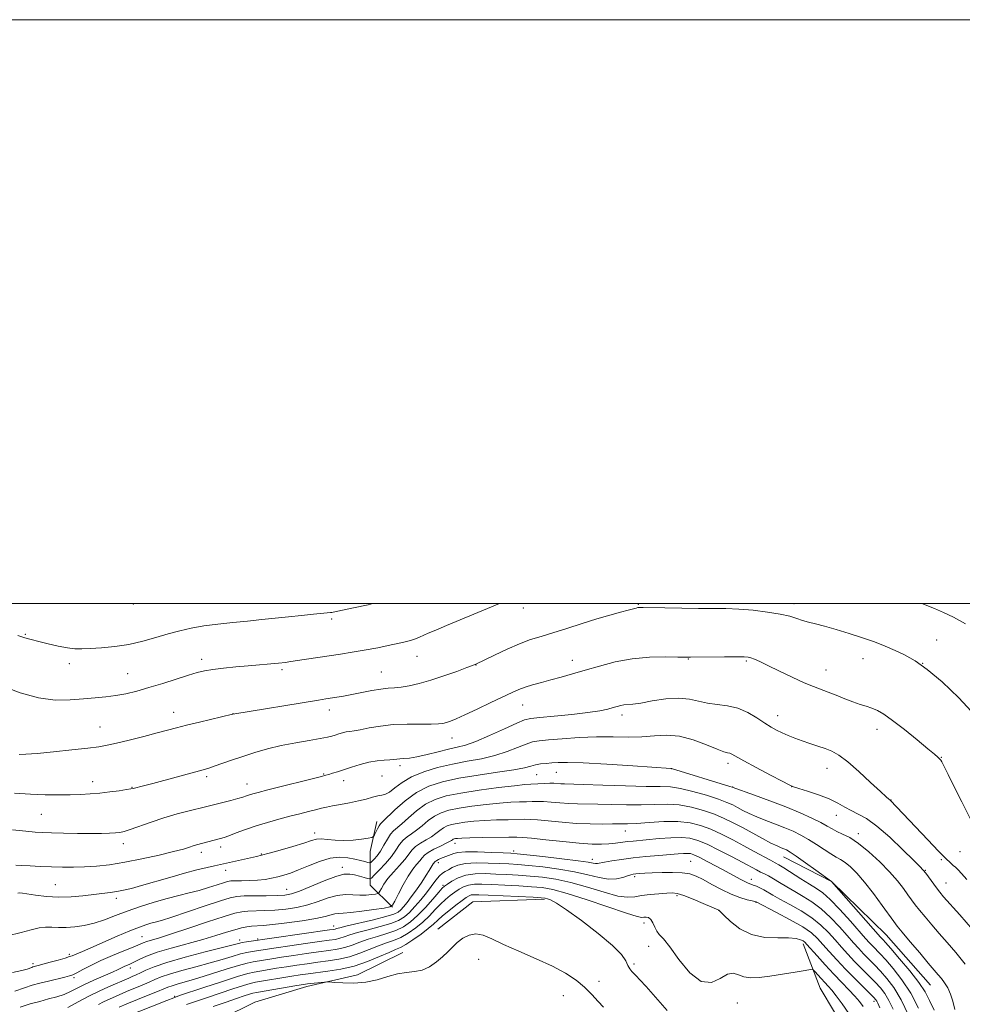
# Model space of a CAD drawing. Extents: x 2197300 to 2200200, y 337300 to 340200.
# Drawn here: x 2199110 to 2199432, y 339863 to 340200 of the extents above; entities that cross this region are included whole.
import ezdxf

# ---------------------------------------------------------------- set-up
doc = ezdxf.new("R2010")
doc.units = 0
doc.header["$MEASUREMENT"] = 0
for name, color, linetype, lineweight in [('32000', 7, 'Continuous', 0), ('DTM HARD BREAKLINE', 7, 'Continuous', 0), ('DTM SPOT ELEVATION', 2, 'Continuous', 13), ('INDEX CONTOUR', 41, 'Continuous', 13), ('INTERMEDIATE CONTOUR', 44, 'Continuous', 0)]:
    doc.layers.add(name, color=color, linetype=linetype, lineweight=lineweight)

msp = doc.modelspace()

# ---------------------------------------------------------------- linework, layer by layer
at = {"layer": '32000', "flags": 128}
for points in [[(2197300, 337300), (2200200, 337300), (2200200, 340200), (2197300, 340200), (2197300, 337300)], [(2197500, 337500), (2200000, 337500), (2200000, 340000), (2197500, 340000), (2197500, 337500)]]:
    msp.add_lwpolyline(points, dxfattribs=at)
at = {"layer": 'DTM HARD BREAKLINE', "extrusion": (0.04846315537465899, -0.05243361091916875, 0.9974477625505553), "elevation": 89957.55499062345, "flags": 128}
msp.add_lwpolyline([(1845753.83642271, -1239894.865766542), (1845769.001389887, -1239896.126270623), (1845787.616656459, -1239912.092655638)], dxfattribs=at)
at = {"layer": 'DTM HARD BREAKLINE'}
for points in [[(2199237.29, 339895.97, 1188.06), (2199229.71, 339903.52, 1184.73), (2199229.69, 339915.09, 1180.54), (2199231.89, 339925.33, 1179.4)], [(2199371.22, 339913.16, 1184.78), (2199387.7, 339904.74, 1184.01), (2199406.43, 339886.54, 1183.02), (2199421.6, 339869.21, 1182.92)], [(2199377.96, 339883.36, 1194.43), (2199383.77, 339868.24, 1197.18), (2199393.6, 339851.8, 1197.75), (2199400.75, 339838.9, 1197.56)], [(2198937.26, 339718.65, 1205.79), (2198959.04, 339731.16, 1205.12), (2198971.48, 339743.65, 1205.07), (2198989.24, 339761.49, 1205.17), (2199006.14, 339769.98, 1204.65), (2199024.36, 339782.92, 1205.36), (2199039.46, 339795.86, 1205.5), (2199057.24, 339804.8, 1205.93), (2199082.15, 339811.08, 1207.64), (2199096.38, 339816.01, 1208.4), (2199120.39, 339828.08, 1206.93), (2199142.62, 339838.36, 1205.31), (2199167.51, 339852.21, 1203.36), (2199190.19, 339863.38, 1201.84), (2199207.98, 339868.76, 1200.51), (2199225.33, 339872.8, 1199.27), (2199240.89, 339880.4, 1199.18)]]:
    msp.add_polyline3d(points, dxfattribs=at)
at = {"layer": 'DTM SPOT ELEVATION'}
for p in [(2199148.57, 339999.88, 1166.3), (2199282.12, 339998.44, 1170.57), (2199321.57, 339999.77, 1171.87), (2199374.86, 339999.9, 1171.54), (2199216.46, 339994.71, 1168.29), (2199111.55, 339989.46, 1167.84), (2199423.67, 339987.53, 1171.05), (2199171.98, 339980.91, 1169.53), (2199245.69, 339981.89, 1170.74), (2199298.94, 339980.54, 1173.38), (2199338.69, 339980.97, 1174.07), (2199358.5, 339980.36, 1174.18), (2199398.44, 339981.07, 1172.76), (2199126.57, 339979.37, 1168.56), (2199199.48, 339977.39, 1170.3), (2199265.92, 339978.89, 1172.04), (2199385.77, 339977.25, 1173.28), (2199418.91, 339979.5, 1172), (2199146.54, 339976, 1169.11), (2199233.44, 339976.57, 1171.11), (2199215.71, 339963.53, 1172.55), (2199281.85, 339965.27, 1174.77), (2199162.31, 339962.72, 1171.34), (2199182.63, 339962.26, 1171.98), (2199315.93, 339961.76, 1176.44), (2199369.19, 339961.57, 1175.37), (2199137.12, 339957.75, 1171.17), (2199403.23, 339956.85, 1174.56), (2199257.68, 339953.94, 1174.73), (2199425.33, 339947.26, 1173.94), (2199239.91, 339944.42, 1176.41), (2199332.9, 339943.38, 1180.01), (2199352.2, 339945.2, 1178.45), (2199386.13, 339943.5, 1176.68), (2199173.64, 339940.65, 1174.33), (2199213.69, 339941.63, 1175.88), (2199233.66, 339940.91, 1177.02), (2199286.67, 339941.39, 1180.92), (2199293.48, 339942.13, 1180.85), (2199134.65, 339939, 1173.38), (2199148.11, 339937.01, 1173.93), (2199187.48, 339938.16, 1175.3), (2199220.55, 339939.34, 1176.58), (2199353.79, 339937.16, 1179.95), (2199374.04, 339937.31, 1178.01), (2199408.01, 339932.67, 1175.96), (2199117.06, 339927.75, 1174.93), (2199389.34, 339927.42, 1178.71), (2199210.7, 339921.41, 1179.45), (2199317.03, 339922.07, 1186.72), (2199396.92, 339921.14, 1179.54), (2199145.08, 339917.68, 1176.55), (2199178.49, 339916.57, 1178.48), (2199258.72, 339917.88, 1188.6), (2199171.87, 339914.77, 1178.49), (2199192.33, 339914.18, 1179.87), (2199278.79, 339915.2, 1189.57), (2199431.73, 339914.96, 1174.99), (2199220.18, 339909.64, 1183.5), (2199253.04, 339911.25, 1190.51), (2199305.74, 339912.32, 1189.48), (2199339.41, 339911.62, 1191.03), (2199425.33, 339912.26, 1176.24), (2199180.12, 339908.63, 1180.6), (2199320.24, 339906.45, 1192.31), (2199419.83, 339908.63, 1177.9), (2199121.86, 339903.65, 1179.04), (2199254.65, 339903.43, 1193.76), (2199360.19, 339905.56, 1189.4), (2199426.92, 339904.3, 1177.2), (2199201.08, 339902.06, 1183.13), (2199334.76, 339899.96, 1194.28), (2199142.7, 339899, 1180.46), (2199361.79, 339897.66, 1192.05), (2199349.03, 339894.91, 1194.02), (2199217.11, 339889.54, 1189.33), (2199323.43, 339890.53, 1196.53), (2199151.47, 339885.89, 1185.07), (2199184.98, 339884.76, 1189.46), (2199191.18, 339885.12, 1189.73), (2199325.02, 339882.56, 1196.6), (2199126.63, 339879.78, 1183.73), (2199114.2, 339876.61, 1183.65), (2199266.81, 339878.14, 1200.68), (2199320, 339876.52, 1197.68), (2199147.54, 339875.14, 1188.51), (2199128.23, 339871.81, 1186.3), (2199308.04, 339870.55, 1199.59), (2199295.8, 339865.71, 1200.74), (2199162.66, 339865.48, 1195.8), (2199355.38, 339863.09, 1197.23), (2199402.21, 339863.69, 1192.5)]:
    msp.add_point(p, dxfattribs=at)
at = {"layer": 'INDEX CONTOUR', "flags": 128}
for points, elevation in [([(2199273.988, 340000.0000000002), (2199269.831, 339998.2550000001), (2199265.185, 339996.3240000001), (2199255.849, 339992.4650000001), (2199252.129, 339990.904), (2199249.562, 339989.7900000001), (2199246.566, 339988.4470000001), (2199245.238, 339987.9200000001), (2199243.437, 339987.349), (2199240.726, 339986.6560000001), (2199236.85, 339985.7960000001), (2199232.277, 339984.8670000001), (2199227.6549, 339983.9990000001), (2199223.468, 339983.2860000001), (2199219.55, 339982.6750000001), (2199215.5681, 339982.077), (2199203.996, 339980.3080000001), (2199201.852, 339980.0000000002), (2199200.608, 339979.8400000001), (2199198.225, 339979.5880000001), (2199187.849, 339978.6551), (2199183.643, 339978.2550000001), (2199179.406, 339977.8190000001), (2199175.721, 339977.3800000001), (2199172.934, 339976.9380000001), (2199170.453, 339976.3560000001), (2199167.455, 339975.4630000001), (2199158.614, 339972.6450000001), (2199153.879, 339971.1840000001), (2199149.691, 339969.9930000001), (2199145.977, 339969.0890000001), (2199142.518, 339968.4340000001), (2199139.091, 339967.9800000001), (2199135.488, 339967.6360000001), (2199131.5, 339967.2991000001), (2199126.951, 339966.9550000001), (2199121.803, 339966.9360000001), (2199116.047, 339967.6620000001), (2199109.821, 339969.3790000001), (2199103.838, 339971.6340000001)], 1170), ([(2199433.557, 339993.0350000001), (2199429.415, 339995.2730000001), (2199426.068, 339996.9200000001), (2199422.966, 339998.2550000001), (2199418.585, 340000.0000000002)], 1170), ([(2199433.434, 339876.4910000001), (2199430.216, 339880.4340000001), (2199427.273, 339883.8580000001), (2199424.543, 339886.972), (2199421.993, 339889.9260000001), (2199419.712, 339892.6350000001), (2199417.816, 339894.9530000002), (2199416.359, 339896.8129000001), (2199415.132, 339898.4620000001), (2199413.864, 339900.2210000001), (2199412.301, 339902.3651000001), (2199410.26, 339904.9620000001), (2199407.575, 339908.0320000001), (2199404.192, 339911.5050000001), (2199400.484, 339914.9470000001), (2199396.935, 339917.8340000001), (2199393.936, 339919.7890000002), (2199391.497, 339921.0260000001), (2199389.537, 339921.9070000001), (2199387.913, 339922.7520000001), (2199386.226, 339923.724), (2199384.018, 339924.9450000001), (2199380.918, 339926.5000000002), (2199376.905, 339928.3350000001), (2199372.051, 339930.3580000001), (2199366.572, 339932.4470000001), (2199361.2841, 339934.3570000001), (2199353.687, 339937.0410000001), (2199352.907, 339937.2860000001), (2199332.919, 339943.4330000001), (2199332.677, 339943.452), (2199319.622, 339944.3630000001), (2199310.71, 339944.952), (2199302.656, 339945.4080000001), (2199297.26, 339945.5820000001), (2199294.02, 339945.5360000001), (2199291.862, 339945.3890000001), (2199289.902, 339945.2300000001), (2199288.032, 339945.0330000001), (2199286.335, 339944.7450000002), (2199284.74, 339944.3210000001), (2199282.549, 339943.7520000001), (2199278.9119, 339943.0370000001), (2199273.316, 339942.1810000001), (2199266.619, 339941.2061000001), (2199260.019, 339940.1360000001), (2199254.448, 339938.9460000001), (2199249.7699, 339937.4101000002), (2199245.586, 339935.2500000002), (2199241.622, 339932.3540000001), (2199238.135, 339929.2810000001), (2199233.98, 339925.2930000001), (2199233.22, 339924.5170000001), (2199232.75, 339923.8440000002), (2199232.196, 339922.8400000001), (2199231.602, 339921.6850000001), (2199231.115, 339920.7120000001), (2199230.781, 339920.1590000002), (2199230.23, 339919.8840000001), (2199228.99, 339919.654), (2199226.746, 339919.3030000001), (2199223.807, 339918.9470000001), (2199220.6411, 339918.7730000001), (2199217.658, 339918.8970000001), (2199215.041, 339919.1590000002), (2199212.916, 339919.3310000001), (2199211.269, 339919.2160000001), (2199209.521, 339918.7570000001), (2199206.953, 339917.9300000001), (2199203.137, 339916.7630000002), (2199198.815, 339915.4950000002), (2199195.022, 339914.4160000001), (2199192.483, 339913.7300000001), (2199190.69, 339913.2970000001), (2199183.534, 339911.7270000001), (2199176.324, 339910.0870000001), (2199173.772, 339909.5260000001), (2199170.3129, 339908.7170000001), (2199166.007, 339907.6050000001), (2199161.015, 339906.1880000001), (2199151.369, 339903.3449000001), (2199147.8821, 339902.3890000001), (2199145.201, 339901.7560000001), (2199142.897, 339901.3300000001), (2199140.5739, 339901.0000000002), (2199131.281, 339899.8969000001), (2199127.197, 339899.528), (2199122.93, 339899.4060000001), (2199118.752, 339899.6450000001), (2199115.047, 339900.0951000002), (2199110.542, 339900.8020000001), (2199109.631, 339900.8660000001), (2199108.971, 339900.7530000001)], 1180), ([(2199408.8121, 339860.9780000001), (2199407.368, 339863.9899000001), (2199405.958, 339866.3410000001), (2199404.439, 339868.3040000001), (2199402.637, 339870.2520000001), (2199400.443, 339872.4710000001), (2199398.012, 339874.9020000001), (2199395.563, 339877.3980000001), (2199393.263, 339879.847), (2199391.0741, 339882.2700000001), (2199388.9031, 339884.7250000001), (2199386.635, 339887.2460000001), (2199384.066, 339889.7950000001), (2199380.969, 339892.3100000001), (2199377.258, 339894.7190000002), (2199373.404, 339896.9020000001), (2199370.023, 339898.724), (2199367.563, 339900.0960000001), (2199364.457, 339901.8930000001), (2199363.166, 339902.5620000001), (2199361.954, 339903.1200000002), (2199360.9, 339903.5490000001), (2199360.024, 339903.8600000001), (2199359.141, 339904.1920000001), (2199358.009, 339904.7120000001), (2199356.423, 339905.5560000001), (2199351.609, 339908.222), (2199348.394, 339909.952), (2199345.13, 339911.6651000002), (2199342.388, 339913.0590000001), (2199340.567, 339913.9090000002), (2199339.373, 339914.3030000001), (2199338.336, 339914.4110000001), (2199337.019, 339914.3740000001), (2199335.11, 339914.2310000001), (2199328.527, 339913.6740000001), (2199324.128, 339913.2820000001), (2199319.687, 339912.8300000001), (2199315.696, 339912.3350000001), (2199312.388, 339911.849), (2199309.929, 339911.4310000001), (2199307.509, 339910.9620000001), (2199306.892, 339910.9340000001), (2199306.097, 339911.0580000001), (2199304.3759, 339911.3570000001), (2199300.904, 339911.8580000001), (2199295.288, 339912.5550000001), (2199288.8571, 339913.3000000001), (2199283.368, 339913.9140000002), (2199280.029, 339914.2670000001), (2199277.843, 339914.4400000001), (2199275.259, 339914.5671000001), (2199271.198, 339914.7400000001), (2199266.46, 339914.8920000001), (2199262.313, 339914.9130000001), (2199259.706, 339914.7300000001), (2199258.297, 339914.4020000001), (2199257.423, 339914.0220000001), (2199256.543, 339913.6640000002), (2199254.652, 339912.9900000001), (2199253.77, 339912.6410000001), (2199253.014, 339912.3030000001), (2199252.446, 339912.0090000001), (2199252.102, 339911.7770000001), (2199251.902, 339911.5790000001), (2199251.248, 339910.778), (2199250.922, 339910.2980000001), (2199249.902, 339908.5430000001), (2199248.871, 339906.8921000001), (2199247.33, 339904.5690000001), (2199245.517, 339901.9360000001), (2199243.75, 339899.4659000001), (2199242.285, 339897.5340000002), (2199241.11, 339896.1150000001), (2199240.149, 339895.0860000001), (2199239.224, 339894.3099000001), (2199237.754, 339893.6030000001), (2199235.057, 339892.7700000001), (2199230.786, 339891.6891000001), (2199221.749, 339889.5560000001), (2199219.268, 339888.9410000001), (2199218.129, 339888.6230000001), (2199217.658, 339888.4770000001), (2199217.148, 339888.3710000001), (2199215.751, 339888.1650000001), (2199187.346, 339884.0971000001), (2199185.844, 339883.8440000002), (2199184.5361, 339883.5590000001), (2199179.022, 339882.1350000001), (2199173.181, 339880.6450000001), (2199166.295, 339878.8390000001), (2199160.026, 339877.0560000001), (2199155.642, 339875.5690000001), (2199152.855, 339874.3910000001), (2199150.983, 339873.4680000001), (2199149.454, 339872.7470000001), (2199148.122, 339872.1690000002), (2199146.95, 339871.6780000001), (2199140.077, 339868.6930000001), (2199136.845, 339867.2310000001), (2199133.261, 339865.472), (2199129.591, 339863.4940000001), (2199126.1339, 339861.5590000001)], 1190), ([(2199309.604, 339861.6760000001), (2199307.751, 339863.7120000001), (2199305.596, 339866.1000000001), (2199303.1, 339868.5850000001), (2199300.179, 339870.9730000001), (2199296.592, 339873.3210000001), (2199292.058, 339875.7480000001), (2199286.495, 339878.3180000001), (2199280.615, 339880.8750000002), (2199275.331, 339883.2070000001), (2199271.322, 339885.1080000001), (2199268.337, 339886.3870000001), (2199265.892, 339886.8570000001), (2199263.598, 339886.4170000001), (2199261.443, 339885.3030000001), (2199259.512, 339883.8400000001), (2199257.836, 339882.2901000002), (2199256.236, 339880.6790000001), (2199254.48, 339878.974), (2199252.395, 339877.1950000001), (2199250.031, 339875.5800000001), (2199247.496, 339874.4200000001), (2199244.865, 339873.8790000001), (2199242.081, 339873.6219000001), (2199239.058, 339873.1840000001), (2199235.723, 339872.2550000001), (2199232.079, 339871.126), (2199228.145, 339870.2370000001), (2199224.035, 339869.9120000001), (2199220.243, 339869.9970000001), (2199217.355, 339870.2200000001), (2199215.738, 339870.3580000001), (2199214.867, 339870.3790000001), (2199213.996, 339870.3030000001), (2199209.315, 339869.7980000001), (2199208.168, 339869.6599000001), (2199206.851, 339869.4630000001), (2199204.58, 339869.0880000001), (2199190.777, 339866.7610000001), (2199189.492, 339866.4970000001), (2199188.301, 339866.1560000001), (2199186.4929, 339865.5720000001), (2199183.863, 339864.6840000001), (2199180.331, 339863.4570000001), (2199175.937, 339861.9000000001)], 1200)]:
    msp.add_lwpolyline(points, dxfattribs=dict(at, elevation=elevation))
at = {"layer": 'INTERMEDIATE CONTOUR', "flags": 128}
for points, elevation in [([(2199230.566, 340000.0000000002), (2199228.95, 339999.5860000001), (2199224.005, 339998.4780000001), (2199220.171, 339997.6861), (2199216.933, 339997.0409000001), (2199216.512, 339996.9730000001), (2199216.089, 339996.9259000001), (2199210.197, 339996.3480000001), (2199206.156, 339995.9410000001), (2199201.675, 339995.4710000001), (2199192.521, 339994.472), (2199187.695, 339993.972), (2199182.606, 339993.4790000001), (2199177.499, 339992.9510000001), (2199172.692, 339992.3370000001), (2199168.398, 339991.5890000001), (2199164.418, 339990.6820000001), (2199160.445, 339989.5930000001), (2199156.232, 339988.3400000001), (2199151.754, 339987.0810000001), (2199147.047, 339986.0130000002), (2199142.213, 339985.2830000001), (2199137.639, 339984.8430000001), (2199133.782, 339984.5950000001), (2199130.91, 339984.4710000001), (2199128.539, 339984.5220000001), (2199125.995, 339984.8290000001), (2199122.808, 339985.4300000001), (2199119.332, 339986.2010000001), (2199116.123, 339986.9770000001), (2199113.562, 339987.6430000001), (2199111.329, 339988.278), (2199108.93, 339989.0140000001)], 1168), ([(2199436.979, 339961.4981000001), (2199431.239, 339967.7329000001), (2199425.578, 339973.1220000001), (2199420.48, 339977.3809000001), (2199416.281, 339980.3520000001), (2199412.731, 339982.3750000002), (2199409.431, 339983.9180000001), (2199406.027, 339985.3691000001), (2199402.351, 339986.8200000001), (2199398.275, 339988.2840000002), (2199393.782, 339989.7520000001), (2199389.285, 339991.1120000001), (2199385.301, 339992.2260000001), (2199382.21, 339993.0100000001), (2199379.817, 339993.5929), (2199377.79, 339994.1570000001), (2199375.776, 339994.8420000001), (2199373.361, 339995.6100000001), (2199370.115, 339996.3840000001), (2199365.785, 339997.0891000001), (2199360.836, 339997.6670000001), (2199355.911, 339998.0650000001), (2199351.446, 339998.2570000001), (2199347.051, 339998.3160000001), (2199342.127, 339998.3410000001), (2199336.362, 339998.4080000001), (2199330.588, 339998.5050000001), (2199323.178, 339998.6460000001), (2199321.894, 339998.6471000001), (2199321.307, 339998.5880000001), (2199320.725, 339998.4530000002), (2199318.0501, 339997.7330000001), (2199315.377, 339997.028), (2199311.764, 339996.0410000001), (2199307.319, 339994.7420000001), (2199302.23, 339993.1500000001), (2199296.996, 339991.4701000002), (2199292.192, 339989.9530000002), (2199288.201, 339988.7529000001), (2199284.621, 339987.6240000001), (2199280.859, 339986.2230000001), (2199276.553, 339984.3450000001), (2199272.291, 339982.3350000001), (2199265.884, 339979.2230000001), (2199265.605, 339979.1120000001), (2199262.763, 339978.0380000001), (2199259.308, 339976.7530000001), (2199254.94, 339975.1920000001), (2199250.434, 339973.7070000001), (2199246.433, 339972.5820000001), (2199243.051, 339971.8261000001), (2199240.267, 339971.3770000001), (2199237.988, 339971.154), (2199235.829, 339970.9900000001), (2199233.331, 339970.7000000001), (2199230.191, 339970.1550000001), (2199223.3771, 339968.7950000001), (2199220.538, 339968.278), (2199218.194, 339967.9000000001), (2199214.434, 339967.3339000001), (2199211.934, 339966.9360000001), (2199182.663, 339962.1150000001), (2199182.516, 339962.0760000001), (2199171.19, 339959.3580000001), (2199166.748, 339958.2730000001), (2199163.27, 339957.3960000001), (2199156.667, 339955.6730000001), (2199152.089, 339954.4930000001), (2199147.132, 339953.2370000001), (2199142.764, 339952.1550000001), (2199139.587, 339951.4250000001), (2199136.728, 339950.9190000002), (2199132.948, 339950.4330000001), (2199127.446, 339949.8230000001), (2199121.196, 339949.1780000001), (2199115.61, 339948.6470000001), (2199111.765, 339948.3400000001), (2199109.382, 339948.224)], 1172), ([(2199435.415, 339925.9220000001), (2199432.276, 339932.1120000001), (2199429.493, 339937.6450000001), (2199427.627, 339941.3960000001), (2199425.908, 339944.8860000001), (2199425.461, 339945.7280000001), (2199425.08, 339946.3340000001), (2199424.692, 339946.8180000001), (2199424.145, 339947.3540000001), (2199422.992, 339948.3390000001), (2199420.707, 339950.2310000001), (2199417.016, 339953.2640000001), (2199412.652, 339956.7960000001), (2199408.595, 339959.9650000001), (2199405.586, 339962.1120000001), (2199403.3911, 339963.3980000001), (2199401.535, 339964.1870000001), (2199399.607, 339964.8080000001), (2199397.4561, 339965.4490000001), (2199394.992, 339966.2650000001), (2199392.19, 339967.347), (2199389.268, 339968.5510000001), (2199386.506, 339969.6730000001), (2199381.503, 339971.5540000001), (2199378.339, 339972.8720000001), (2199374.253, 339974.7450000002), (2199369.839, 339976.8530000001), (2199365.915, 339978.7490000001), (2199363.107, 339980.0850000001), (2199361.279, 339980.9160000001), (2199360.103, 339981.3930000001), (2199359.179, 339981.654), (2199357.807, 339981.7640000001), (2199355.216, 339981.7750000001), (2199350.986, 339981.7310000001), (2199339.43, 339981.577), (2199337.587, 339981.5891000001), (2199335.064, 339981.6470000001), (2199330.847, 339981.7180000001), (2199325.359, 339981.6079000001), (2199319.382, 339981.0870000001), (2199313.586, 339980.0090000001), (2199308.19, 339978.5860000001), (2199303.298, 339977.1200000002), (2199298.975, 339975.8510000001), (2199295.121, 339974.7761000001), (2199291.592, 339973.8340000001), (2199288.289, 339972.9680000001), (2199285.29, 339972.154), (2199282.712, 339971.3740000001), (2199280.546, 339970.5730000001), (2199278.2641, 339969.5550000001), (2199270.987, 339966.0490000001), (2199266.293, 339963.8060000001), (2199262.085, 339961.8350000001), (2199259.093, 339960.4980000001), (2199257.1291, 339959.702), (2199255.776, 339959.2380000001), (2199254.593, 339958.9320000001), (2199253.0519, 339958.7470000001), (2199250.604, 339958.6840000001), (2199246.891, 339958.7160000001), (2199242.342, 339958.7080000001), (2199237.577, 339958.5020000001), (2199233.148, 339958.0000000002), (2199229.318, 339957.3520000001), (2199226.284, 339956.7731000001), (2199224.146, 339956.4160000001), (2199222.637, 339956.2010000001), (2199221.397, 339955.9910000001), (2199220.141, 339955.6809000001), (2199218.879, 339955.3010000001), (2199217.695, 339954.9150000001), (2199216.567, 339954.5650000001), (2199215.047, 339954.1960000001), (2199212.582, 339953.7290000001), (2199208.812, 339953.1000000001), (2199204.152, 339952.2940000002), (2199199.214, 339951.3150000001), (2199194.501, 339950.1720000001), (2199190.1, 339948.9161000001), (2199185.991, 339947.6080000001), (2199182.193, 339946.3160000001), (2199176.263, 339944.2370000001), (2199174.361, 339943.6190000001), (2199172.423, 339943.0670000001), (2199155.196, 339938.3899000001), (2199152.008, 339937.5460000001), (2199148.44, 339936.6410000001), (2199147.662, 339936.4830000001), (2199146.213, 339936.2450000002), (2199143.725, 339935.8740000001), (2199140.514, 339935.4410000001), (2199137.067, 339935.0520000001), (2199133.749, 339934.7860000001), (2199130.43, 339934.6210000001), (2199126.8621, 339934.5090000001), (2199122.834, 339934.4260000001), (2199118.305, 339934.4370000001), (2199113.275, 339934.6270000001), (2199107.838, 339935.0720000001)], 1174), ([(2199433.997, 339905.4880000001), (2199432.246, 339907.5040000001), (2199431.016, 339908.8110000001), (2199430.127, 339909.6410000001), (2199429.346, 339910.3030000001), (2199428.405, 339911.1370000001), (2199426.896, 339912.5950000001), (2199424.375, 339915.1590000002), (2199420.639, 339919.0530000001), (2199416.445, 339923.4650000001), (2199407.923, 339932.4890000001), (2199407.606, 339932.6980000001), (2199407.297, 339932.9360000001), (2199406.401, 339933.7330000001), (2199404.422, 339935.577), (2199401.091, 339938.7170000001), (2199397.062, 339942.4360000001), (2199393.219, 339945.7750000001), (2199390.218, 339948.0110000001), (2199387.813, 339949.3610000001), (2199385.531, 339950.2770000001), (2199383.005, 339951.1360000001), (2199380.31, 339952.0180000001), (2199377.625, 339952.9250000001), (2199375.107, 339953.8570000001), (2199372.804, 339954.7930000001), (2199370.74, 339955.7040000001), (2199368.887, 339956.6010000001), (2199367.013, 339957.6380000002), (2199364.837, 339959.0070000001), (2199362.147, 339960.7930000001), (2199359.019, 339962.6570000001), (2199355.603, 339964.154), (2199352.049, 339964.9800000001), (2199348.524, 339965.4020000001), (2199345.199, 339965.827), (2199339.005, 339967.2520000001), (2199335.339, 339967.5930000001), (2199330.902, 339967.2900000001), (2199326.293, 339966.6010000001), (2199322.317, 339965.9140000002), (2199319.573, 339965.5250000001), (2199316.589, 339965.2440000001), (2199315.49, 339965.0430000001), (2199314.311, 339964.7330000001), (2199312.895, 339964.3240000001), (2199311.033, 339963.8260000001), (2199308.307, 339963.2560000001), (2199304.249, 339962.6310000001), (2199298.699, 339961.9830000001), (2199292.74, 339961.3840000001), (2199287.763, 339960.9220000001), (2199284.685, 339960.6000000001), (2199282.53, 339960.0920000001), (2199279.848, 339958.9880000001), (2199275.622, 339957.0569000001), (2199270.572, 339954.7670000001), (2199265.85, 339952.7650000001), (2199262.288, 339951.5181000001), (2199259.429, 339950.7760000001), (2199256.496, 339950.1099000001), (2199252.94, 339949.2090000001), (2199249.1381, 339948.222), (2199245.695, 339947.4200000001), (2199243.081, 339946.9950000002), (2199241.212, 339946.847), (2199239.871, 339946.8040000001), (2199238.821, 339946.724), (2199237.765, 339946.6020000001), (2199236.389, 339946.4630000001), (2199234.454, 339946.3100000001), (2199232.025, 339946.0560000001), (2199229.242, 339945.5930000001), (2199226.261, 339944.8570000001), (2199223.312, 339943.9690000002), (2199218.447, 339942.3841000001), (2199216.741, 339941.8400000001), (2199215.484, 339941.4540000001), (2199214.495, 339941.1730000001), (2199213.005, 339940.7910000001), (2199194.566, 339936.1290000001), (2199191.281, 339935.2860000001), (2199189.421, 339934.7880000001), (2199188.298, 339934.4480000001), (2199187.294, 339934.1070000001), (2199186.056, 339933.6980000001), (2199184.3031, 339933.1790000001), (2199181.888, 339932.5350000001), (2199173.3, 339930.3740000001), (2199167.6949, 339929.0030000001), (2199163.546, 339927.9230000001), (2199159.038, 339926.6090000001), (2199154.611, 339925.1279000001), (2199147.505, 339922.5410000001), (2199145.3979, 339921.8570000001), (2199143.892, 339921.5320000001), (2199142.394, 339921.3920000001), (2199140.384, 339921.2940000002), (2199137.631, 339921.2250000001), (2199133.9749, 339921.2080000001), (2199129.424, 339921.2560000001), (2199124.65, 339921.3450000001), (2199120.494, 339921.4450000001), (2199117.481, 339921.5440000002), (2199114.895, 339921.6990000001), (2199111.704, 339921.9910000001), (2199107.184, 339922.4490000001)], 1176), ([(2199435.981, 339888.3241000001), (2199431.635, 339893.3290000001), (2199426.083, 339899.5690000001), (2199424.736, 339901.1620000001), (2199423.649, 339902.5659000001), (2199419.959, 339907.5860000001), (2199419.11, 339908.6490000001), (2199417.964, 339909.8650000001), (2199415.788, 339912.0400000001), (2199412.125, 339915.6590000002), (2199407.628, 339919.9360000001), (2199403.226, 339923.7610000001), (2199399.645, 339926.3090000001), (2199396.806, 339927.876), (2199394.425, 339929.0410000001), (2199392.207, 339930.2770000001), (2199389.806, 339931.6330000001), (2199386.86, 339933.0510000001), (2199383.206, 339934.4570000001), (2199379.466, 339935.7090000001), (2199376.46, 339936.6450000001), (2199374.666, 339937.224), (2199373.195, 339937.8610000001), (2199370.8171, 339939.0930000001), (2199366.734, 339941.2450000002), (2199361.875, 339943.8190000001), (2199357.602, 339946.1120000001), (2199353.567, 339948.3460000001), (2199352.825, 339948.6810000001), (2199352.083, 339948.8740000001), (2199350.808, 339949.2350000001), (2199348.495, 339950.0840000001), (2199344.835, 339951.5820000001), (2199340.31, 339953.2620000001), (2199335.599, 339954.5000000002), (2199331.217, 339954.8570000001), (2199327.0209, 339954.6300000001), (2199322.705, 339954.3049000001), (2199318.008, 339954.2440000001), (2199312.856, 339954.3300000001), (2199307.221, 339954.3280000002), (2199301.2089, 339954.0680000001), (2199295.459, 339953.6500000001), (2199290.7471, 339953.2421000001), (2199287.571, 339952.9410000001), (2199285.316, 339952.5660000001), (2199283.0909, 339951.8670000001), (2199280.181, 339950.6890000001), (2199276.561, 339949.2590000001), (2199272.381, 339947.9010000001), (2199267.787, 339946.8450000001), (2199262.901, 339945.9550000001), (2199257.843, 339945.0040000001), (2199252.7681, 339943.8030000001), (2199247.984, 339942.3260000001), (2199243.837, 339940.5900000001), (2199240.5849, 339938.6620000001), (2199238.137, 339936.8260000001), (2199236.313, 339935.4211000001), (2199234.914, 339934.6700000001), (2199233.665, 339934.3420000001), (2199232.272, 339934.0890000001), (2199230.488, 339933.6400000001), (2199228.266, 339933.0260000001), (2199225.608, 339932.3510000001), (2199222.581, 339931.7050000001), (2199219.517, 339931.1250000002), (2199216.8129, 339930.6300000001), (2199214.7249, 339930.2250000001), (2199212.936, 339929.8360000001), (2199210.987, 339929.3700000002), (2199208.512, 339928.7550000001), (2199205.518, 339927.9951000001), (2199202.101, 339927.1110000001), (2199198.373, 339926.1220000001), (2199194.494, 339925.0330000001), (2199190.636, 339923.8430000001), (2199186.985, 339922.5830000001), (2199183.781, 339921.3930000001), (2199181.277, 339920.4440000001), (2199179.607, 339919.847), (2199178.427, 339919.4830000001), (2199170.185, 339917.3360000001), (2199169.075, 339916.9940000001), (2199167.738, 339916.5401000002), (2199165.675, 339915.8970000001), (2199162.321, 339914.9890000001), (2199157.361, 339913.7900000001), (2199151.471, 339912.4910000001), (2199145.575, 339911.3380000001), (2199140.403, 339910.5210000001), (2199135.908, 339910.0190000001), (2199131.846, 339909.7570000001), (2199128, 339909.6650000001), (2199124.2439, 339909.6940000001), (2199120.478, 339909.8020000001), (2199116.681, 339909.9490000001), (2199113.155, 339910.1100000001), (2199110.281, 339910.2630000002), (2199108.301, 339910.3860000001)], 1178), ([(2199429.957, 339860.9620000001), (2199429.217, 339863.7390000001), (2199428.458, 339866.1950000001), (2199427.508, 339868.2820000001), (2199426.425, 339870.0340000002), (2199425.328, 339871.5040000001), (2199424.252, 339872.8210000001), (2199420.836, 339876.8190000001), (2199417.902, 339880.2860000001), (2199414.674, 339884.1250000002), (2199411.94, 339887.4010000001), (2199410.221, 339889.5000000002), (2199408.988, 339891.1090000001), (2199405.028, 339896.5930000001), (2199402.036, 339900.6350000001), (2199399.004, 339904.5220000001), (2199396.3639, 339907.5780000002), (2199394.1581, 339909.7870000001), (2199392.329, 339911.3030000001), (2199390.782, 339912.3150000001), (2199389.254, 339913.1550000001), (2199387.442, 339914.1950000001), (2199385.137, 339915.6930000001), (2199382.503, 339917.4600000001), (2199379.796, 339919.1970000001), (2199377.196, 339920.6760000001), (2199374.569, 339921.9550000001), (2199371.703, 339923.1620000001), (2199368.4801, 339924.3980000001), (2199365.149, 339925.6500000001), (2199362.051, 339926.8790000001), (2199359.453, 339928.0490000001), (2199357.31, 339929.1320000001), (2199355.505, 339930.1050000001), (2199353.845, 339930.9750000001), (2199351.849, 339931.8690000001), (2199348.962, 339932.9480000001), (2199344.872, 339934.2880000001), (2199340.2321, 339935.6410000001), (2199335.9381, 339936.6790000001), (2199332.517, 339937.1740000001), (2199329.027, 339937.3040000001), (2199324.157, 339937.347), (2199317.132, 339937.5180000001), (2199309.317, 339937.7720000001), (2199302.614, 339938.0030000001), (2199296.245, 339938.1870000001), (2199295.015, 339938.2350000001), (2199292.617, 339938.3980000001), (2199291.1621, 339938.4320000001), (2199289.496, 339938.3850000001), (2199284.715, 339938.1100000001), (2199282.675, 339937.9500000001), (2199279.1449, 339937.5820000001), (2199273.594, 339936.9220000001), (2199266.996, 339936.0480000001), (2199260.696, 339935.0820000001), (2199255.731, 339934.0830000001), (2199251.888, 339932.8730000001), (2199248.6401, 339931.2101000001), (2199245.585, 339928.9820000001), (2199242.815, 339926.5810000001), (2199240.544, 339924.5300000001), (2199237.703, 339922.1680000001), (2199236.657, 339920.9820000001), (2199235.5441, 339919.2450000002), (2199234.362, 339917.1910000001), (2199233.162, 339915.2010000001), (2199232.009, 339913.5920000001), (2199231.005, 339912.4110000001), (2199230.266, 339911.6370000001), (2199229.836, 339911.2380000001), (2199229.486, 339911.1460000001), (2199228.914, 339911.2820000001), (2199227.877, 339911.5740000001), (2199226.357, 339911.9750000001), (2199224.394, 339912.4441000001), (2199222.0171, 339912.9000000001), (2199219.211, 339913.0930000001), (2199215.9509, 339912.7330000001), (2199212.2861, 339911.6510000001), (2199208.547, 339910.1640000002), (2199205.142, 339908.7110000001), (2199202.365, 339907.6350000001), (2199200.067, 339906.8910000001), (2199197.99, 339906.3400000001), (2199195.899, 339905.8700000002), (2199193.649, 339905.4839000001), (2199191.123, 339905.2110000001), (2199188.297, 339905.0670000001), (2199185.538, 339905.0130000002), (2199183.312, 339904.9920000001), (2199181.895, 339904.9400000001), (2199180.817, 339904.7550000001), (2199179.419, 339904.3280000002), (2199177.203, 339903.5920000001), (2199174.319, 339902.6649000001), (2199171.077, 339901.7090000001), (2199167.708, 339900.8370000001), (2199164.115, 339899.9580000001), (2199160.121, 339898.9310000001), (2199155.642, 339897.6550000001), (2199150.957, 339896.1890000001), (2199146.44, 339894.6320000001), (2199142.372, 339893.0870000001), (2199138.673, 339891.6700000001), (2199135.171, 339890.5000000002), (2199131.747, 339889.6720000001), (2199128.485, 339889.1800000001), (2199125.52, 339888.9900000001), (2199122.94, 339889.0430000001), (2199120.644, 339889.1630000001), (2199118.483, 339889.1500000001), (2199116.26, 339888.8390000001), (2199113.596, 339888.2190000002), (2199110.065, 339887.3190000001), (2199105.454, 339886.1940000001)], 1182), ([(2199422.899, 339860.722), (2199421.277, 339864.0510000001), (2199419.719, 339866.952), (2199417.5821, 339870.1670000001), (2199414.474, 339874.1630000001), (2199411.006, 339878.3240000001), (2199408.042, 339881.7620000001), (2199406.225, 339883.827), (2199405.328, 339884.8140000001), (2199404.488, 339885.7059000001), (2199387.723, 339904.7730000001), (2199382.362, 339908.6330000001), (2199378.779, 339911.1950000001), (2199375.5741, 339913.4490000001), (2199373.474, 339914.8530000001), (2199372.232, 339915.5760000001), (2199371.356, 339915.9660000001), (2199370.388, 339916.3480000001), (2199369.014, 339916.9430000001), (2199366.95, 339917.9500000001), (2199364.04, 339919.4860000001), (2199357.178, 339923.2210000001), (2199354.025, 339924.9010000001), (2199350.963, 339926.4000000001), (2199347.654, 339927.7990000001), (2199343.857, 339929.1370000001), (2199339.723, 339930.2700000001), (2199335.504, 339931.0090000001), (2199331.365, 339931.2430000001), (2199327.129, 339931.1570000001), (2199322.538, 339931.0130000002), (2199317.464, 339931.0130000002), (2199312.319, 339931.1190000001), (2199307.648, 339931.2360000001), (2199300.653, 339931.3460000001), (2199297.685, 339931.4610000001), (2199294.648, 339931.6870000001), (2199291.694, 339931.952), (2199289.085, 339932.154), (2199286.982, 339932.2170000001), (2199285.132, 339932.1790000001), (2199283.182, 339932.1040000001), (2199280.807, 339932.029), (2199277.808, 339931.8980000001), (2199274.014, 339931.6251000001), (2199269.401, 339931.1560000001), (2199264.527, 339930.5430000001), (2199260.097, 339929.8689000002), (2199256.637, 339929.1729000001), (2199253.958, 339928.3300000001), (2199251.695, 339927.1710000001), (2199249.548, 339925.6100000001), (2199247.495, 339923.8820000001), (2199245.581, 339922.3030000001), (2199243.845, 339921.0880000001), (2199242.299, 339920.0480000001), (2199240.948, 339918.8940000001), (2199239.753, 339917.3910000001), (2199238.4969, 339915.5270000001), (2199236.921, 339913.3440000002), (2199234.889, 339910.9450000001), (2199232.769, 339908.6669000001), (2199231.054, 339906.9060000001), (2199230.071, 339905.952), (2199229.477, 339905.6659000001), (2199228.764, 339905.8050000001), (2199227.553, 339906.1490000001), (2199225.978, 339906.5810000001), (2199224.307, 339907.0100000001), (2199222.673, 339907.3130000001), (2199220.69, 339907.2430000001), (2199217.842, 339906.5200000001), (2199213.853, 339905.0090000001), (2199205.502, 339901.4930000001), (2199202.714, 339900.5000000002), (2199200.449, 339900.0560000001), (2199197.778, 339899.9140000002), (2199194.087, 339899.8660000001), (2199189.999, 339899.8400000001), (2199186.452, 339899.7990000001), (2199184.011, 339899.6700000001), (2199181.761, 339899.2200000001), (2199178.418, 339898.1810000001), (2199173.167, 339896.4220000001), (2199167.075, 339894.3630000001), (2199161.681, 339892.5650000001), (2199158.13, 339891.4440000001), (2199156.002, 339890.8360000001), (2199154.485, 339890.4350000001), (2199152.837, 339889.952), (2199150.593, 339889.1690000002), (2199147.36, 339887.8880000002), (2199142.973, 339886.0219000001), (2199133.964, 339882.0830000001), (2199131.068, 339880.8370000001), (2199127.552, 339879.3570000001), (2199126.673, 339879.0220000001), (2199125.176, 339878.5440000002), (2199122.792, 339877.8520000001), (2199120.024, 339877.077), (2199115.959, 339875.974), (2199114.15, 339875.5030000001), (2199113.714, 339875.3610000001), (2199112.118, 339874.7750000001), (2199110.312, 339874.2660000001), (2199107.171, 339873.5940000002)], 1184), ([(2199417.484, 339861.4190000002), (2199414.809, 339866.5160000001), (2199411.822, 339871.0841000001), (2199408.84, 339874.9250000001), (2199406.24, 339877.9250000001), (2199404.298, 339880.0420000001), (2199401.79, 339882.6370000001), (2199400.746, 339883.7540000001), (2199399.37, 339885.2900000001), (2199394.145, 339891.2030000002), (2199390.585, 339895.1250000002), (2199387.273, 339898.5540000001), (2199384.703, 339900.8430000001), (2199382.507, 339902.3920000001), (2199380.104, 339903.8610000001), (2199377.117, 339905.7270000001), (2199371.357, 339909.3960000001), (2199369.648, 339910.4440000001), (2199368.366, 339911.1680000001), (2199366.792, 339912.0170000001), (2199361.229, 339915.0610000001), (2199357.632, 339917.0140000001), (2199353.844, 339919.029), (2199350.033, 339920.9550000001), (2199346.346, 339922.6510000001), (2199342.842, 339923.9860000001), (2199339.215, 339924.8980000001), (2199335.071, 339925.3400000001), (2199330.212, 339925.3120000001), (2199325.232, 339925.0101000001), (2199320.919, 339924.6790000001), (2199317.796, 339924.5080000001), (2199315.321, 339924.4670000001), (2199312.682, 339924.4700000001), (2199309.244, 339924.4620000001), (2199305.06, 339924.5040000001), (2199300.355, 339924.6860000001), (2199295.416, 339925.0580000001), (2199287.009, 339925.8750000002), (2199284.468, 339926.0500000001), (2199282.496, 339926.0700000001), (2199276.9, 339925.9480000001), (2199272.941, 339925.8450000001), (2199268.883, 339925.6680000001), (2199265.207, 339925.3890000001), (2199262.058, 339925.0380000001), (2199259.4981, 339924.6560000001), (2199257.543, 339924.2630000002), (2199256.029, 339923.7860000001), (2199254.749, 339923.1310000001), (2199253.511, 339922.2380000001), (2199252.176, 339921.1819000001), (2199250.619, 339920.0750000001), (2199248.785, 339918.9990000001), (2199246.895, 339917.9280000001), (2199245.239, 339916.8060000001), (2199243.993, 339915.5690000001), (2199241.533, 339912.3550000001), (2199239.684, 339910.2300000001), (2199237.615, 339907.9420000001), (2199235.737, 339905.7500000002), (2199234.372, 339903.8780000001), (2199233.49, 339902.4120000001), (2199232.973, 339901.4041000001), (2199232.672, 339900.8610000001), (2199232.3, 339900.6200000002), (2199231.539, 339900.4770000001), (2199230.157, 339900.2800000001), (2199228.266, 339900.097), (2199226.065, 339900.0500000001), (2199223.708, 339900.1920000001), (2199221.165, 339900.2800000001), (2199218.364, 339900.001), (2199215.253, 339899.153), (2199211.869, 339897.9690000002), (2199208.273, 339896.7950000001), (2199204.535, 339895.9080000001), (2199200.755, 339895.3160000001), (2199197.044, 339894.9610000001), (2199193.524, 339894.779), (2199187.7511, 339894.6120000001), (2199185.662, 339894.4290000001), (2199183.282, 339893.9070000001), (2199179.593, 339892.7841), (2199173.991, 339890.9289000001), (2199167.519, 339888.7540000001), (2199161.633, 339886.8009000001), (2199157.459, 339885.4840000001), (2199153.123, 339884.1860000001), (2199151.892, 339883.7350000001), (2199148.438, 339882.2720000001), (2199145.241, 339880.974), (2199141.366, 339879.3810000001), (2199137.449, 339877.6720000001), (2199134.028, 339876.0200000001), (2199131.266, 339874.5760000001), (2199129.229, 339873.4820000001), (2199127.868, 339872.8170000001), (2199126.676, 339872.4000000001), (2199125.033, 339871.9820000001), (2199119.481, 339870.6420000001), (2199116.491, 339869.8960000001), (2199113.902, 339869.1950000001), (2199111.267, 339868.3580000001), (2199107.939, 339867.1460000001)], 1186), ([(2199414.049, 339858.9210000001), (2199411.494, 339864.2290000001), (2199409.01, 339868.4090000002), (2199406.655, 339871.577), (2199404.439, 339874.0890000001), (2199402.37, 339876.2561000002), (2199398.677, 339880.0170000001), (2199397.005, 339881.8000000001), (2199395.222, 339883.7800000001), (2199393.074, 339886.2110000001), (2199390.39, 339889.2250000001), (2199387.325, 339892.4600000001), (2199384.121, 339895.4320000001), (2199380.98, 339897.7810000001), (2199377.956, 339899.6470000001), (2199375.0629, 339901.2920000001), (2199372.334, 339902.9139000001), (2199369.863, 339904.4350000001), (2199367.758, 339905.7110000001), (2199366.08, 339906.6500000001), (2199364.691, 339907.3590000001), (2199363.402, 339907.9980000001), (2199361.992, 339908.7330000001), (2199357.307, 339911.2390000001), (2199353.432, 339913.2840000002), (2199349.073, 339915.5270000001), (2199345.039, 339917.5020000001), (2199341.887, 339918.8410000001), (2199339.184, 339919.5740000001), (2199336.25, 339919.8300000001), (2199332.616, 339919.7410000001), (2199328.67, 339919.4540000001), (2199319.782, 339918.6330000001), (2199317.755, 339918.4150000001), (2199313.6759, 339917.9010000001), (2199311.43, 339917.6860000001), (2199308.881, 339917.5670000001), (2199305.649, 339917.6110000001), (2199301.296, 339917.8880000002), (2199295.6729, 339918.4230000001), (2199289.785, 339919.0591000001), (2199284.933, 339919.597), (2199281.955, 339919.8820000001), (2199279.861, 339919.9620000001), (2199277.203, 339919.9300000001), (2199268.075, 339919.7930000001), (2199263.752, 339919.7100000001), (2199261.013, 339919.6230000001), (2199259.59, 339919.5330000001), (2199258.9, 339919.4440000001), (2199258.448, 339919.3530000001), (2199258.099, 339919.2430000001), (2199257.804, 339919.0920000001), (2199257.474, 339918.8660000001), (2199256.856, 339918.4820000001), (2199255.656, 339917.847), (2199253.725, 339916.9110000001), (2199251.492, 339915.8080000001), (2199249.53, 339914.7180000001), (2199248.251, 339913.7650000001), (2199247.42, 339912.8610000001), (2199246.636, 339911.8650000001), (2199245.579, 339910.6250000002), (2199244.233, 339908.9530000002), (2199242.658, 339906.6490000001), (2199240.952, 339903.6680000001), (2199239.347, 339900.5710000001), (2199238.113, 339898.0710000001), (2199237.336, 339896.6730000001), (2199236.379, 339896.0540000001), (2199234.42, 339895.6850000001), (2199230.96, 339895.1590000002), (2199226.783, 339894.5589000001), (2199222.996, 339894.0931000001), (2199220.429, 339893.9000000001), (2199218.815, 339893.8430000001), (2199217.611, 339893.7180000001), (2199216.274, 339893.3670000001), (2199214.265, 339892.8060000001), (2199211.045, 339892.0980000001), (2199206.355, 339891.3160000001), (2199201.061, 339890.5760000001), (2199196.309, 339890.0070000001), (2199192.961, 339889.6920000001), (2199189.049, 339889.4250000001), (2199187.405, 339889.2200000001), (2199185.544, 339888.8500000001), (2199183.273, 339888.2470000001), (2199180.407, 339887.3680000001), (2199176.807, 339886.2430000001), (2199172.341, 339884.9260000001), (2199161.544, 339881.9760000001), (2199156.677, 339880.5230000001), (2199153.051, 339879.1990000001), (2199150.514, 339878.0580000001), (2199148.721, 339877.1480000001), (2199147.366, 339876.4889000001), (2199145.407, 339875.6080000001), (2199143.3231, 339874.5930000001), (2199141.375, 339873.7000000001), (2199135.059, 339870.9250000001), (2199131.81, 339869.4360000001), (2199126.981, 339867.0410000001), (2199124.795, 339866.1070000001), (2199122.314, 339865.2900000001), (2199119.518, 339864.5190000001), (2199116.461, 339863.7120000001), (2199113.198, 339862.8000000001), (2199109.785, 339861.7620000001)], 1188), ([(2199404.193, 339861.529), (2199403.5759, 339863.0340000002), (2199403.242, 339863.7500000002), (2199402.906, 339864.2720000001), (2199402.223, 339865.0320000001), (2199400.835, 339866.4160000001), (2199398.516, 339868.6860000001), (2199395.573, 339871.5981), (2199392.449, 339874.778), (2199389.522, 339877.8930000001), (2199386.926, 339880.7600000001), (2199384.731, 339883.2380000001), (2199382.879, 339885.2680000001), (2199380.806, 339887.1290000001), (2199377.817, 339889.1880000001), (2199373.535, 339891.6571000001), (2199368.853, 339894.1570000001), (2199361.855, 339897.7630000002), (2199361.775, 339897.7901000002), (2199361.409, 339897.8790000001), (2199360.467, 339898.0950000001), (2199358.738, 339898.5100000001), (2199356.304, 339899.2320000001), (2199353.321, 339900.3790000001), (2199349.985, 339901.9890000001), (2199346.641, 339903.7870000001), (2199343.676, 339905.4169000001), (2199341.314, 339906.6000000001), (2199339.141, 339907.347), (2199336.584, 339907.7430000001), (2199333.267, 339907.8770000001), (2199329.62, 339907.8360000001), (2199326.269, 339907.7110000001), (2199323.708, 339907.577), (2199321.889, 339907.4530000002), (2199320.63, 339907.3430000001), (2199319.728, 339907.2350000001), (2199318.887, 339907.0530000001), (2199317.789, 339906.7030000002), (2199316.172, 339906.1630000001), (2199314.0079, 339905.6890000001), (2199311.321, 339905.6050000001), (2199308.112, 339906.1320000001), (2199304.269, 339907.0741000001), (2199299.652, 339908.1270000001), (2199294.273, 339909.0400000001), (2199288.762, 339909.7570000001), (2199283.898, 339910.2731000001), (2199280.201, 339910.5950000001), (2199277.151, 339910.7930000001), (2199273.964, 339910.9470000001), (2199270.103, 339911.1000000001), (2199266.002, 339911.1380000002), (2199262.34, 339910.904), (2199259.633, 339910.3079000001), (2199257.759, 339909.5200000001), (2199256.4329, 339908.7740000001), (2199255.388, 339908.2140000001), (2199254.436, 339907.6229000001), (2199253.407, 339906.6910000001), (2199252.159, 339905.1890000001), (2199248.936, 339900.9230000001), (2199246.998, 339898.5100000001), (2199244.9941, 339896.1860000001), (2199243.097, 339894.1750000001), (2199241.365, 339892.6320000001), (2199239.415, 339891.4310000001), (2199236.75, 339890.3740000001), (2199233.091, 339889.3080000001), (2199229.024, 339888.2580000001), (2199225.351, 339887.2910000001), (2199222.674, 339886.4670000001), (2199220.79, 339885.8020000001), (2199219.293, 339885.3020000001), (2199217.75, 339884.9500000001), (2199215.61, 339884.6220000001), (2199212.292, 339884.1710000001), (2199207.5129, 339883.5040000001), (2199202.172, 339882.7399000001), (2199197.4661, 339882.0540000001), (2199189.254, 339880.8030000001), (2199187.44, 339880.4650000001), (2199185.205, 339879.9290000001), (2199182.417, 339879.1230000001), (2199178.982, 339878.0830000001), (2199174.816, 339876.8710000001), (2199169.979, 339875.5580000001), (2199165.095, 339874.2500000002), (2199160.934, 339873.0640000001), (2199158.022, 339872.0740000001), (2199155.914, 339871.1910000001), (2199153.923, 339870.2830000001), (2199151.525, 339869.2550000001), (2199146.1581, 339867.0310000001), (2199143.719, 339865.9789000001), (2199138.32, 339863.5530000001), (2199136.571, 339862.6750000001)], 1192), ([(2199398.505, 339861.9700000001), (2199397.244, 339863.6510000001), (2199395.635, 339865.5390000002), (2199393.608, 339867.6890000001), (2199391.197, 339870.1579000002), (2199388.461, 339873.0050000001), (2199385.5219, 339876.1900000001), (2199382.746, 339879.2820000001), (2199379.245, 339883.2280000001), (2199378.5109, 339883.9710000001), (2199377.92, 339884.3990000001), (2199377.047, 339884.8370000001), (2199375.521, 339885.2340000001), (2199372.982, 339885.4440000001), (2199369.242, 339885.4350000001), (2199364.79, 339885.6320000001), (2199360.284, 339886.5780000002), (2199356.303, 339888.5860000001), (2199353.1, 339891.0720000001), (2199350.849, 339893.2260000001), (2199349.073, 339894.9640000001), (2199346.684, 339896.001), (2199343.758, 339897.2560000001), (2199340.238, 339898.722), (2199337.051, 339899.9600000001), (2199334.845, 339900.6350000001), (2199333.157, 339900.8370000001), (2199331.244, 339900.7610000001), (2199328.581, 339900.5720000001), (2199325.523, 339900.2940000002), (2199322.641, 339899.9220000001), (2199320.277, 339899.5080000001), (2199317.843, 339899.3481), (2199314.52, 339899.7970000001), (2199309.763, 339901.0650000001), (2199304.117, 339902.7730000001), (2199298.399, 339904.3960000001), (2199293.259, 339905.5250000001), (2199288.668, 339906.2140000001), (2199284.428, 339906.6320000001), (2199280.373, 339906.9241000001), (2199276.458, 339907.1450000001), (2199272.669, 339907.3260000001), (2199269.012, 339907.4630000001), (2199265.575, 339907.4050000001), (2199262.471, 339906.9660000001), (2199259.803, 339906.0490000001), (2199257.6591, 339904.9100000001), (2199256.123, 339903.8960000001), (2199255.17, 339903.2050000001), (2199254.358, 339902.4440000001), (2199253.1349, 339901.0721000001), (2199251.115, 339898.7420000001), (2199248.563, 339895.8810000001), (2199245.91, 339893.1060000001), (2199243.467, 339890.9080000001), (2199241.071, 339889.2531000001), (2199238.442, 339887.9770000001), (2199235.396, 339886.9270000001), (2199232.134, 339885.9800000001), (2199228.954, 339885.0261000001), (2199226.0809, 339883.9930000001), (2199223.451, 339882.9800000001), (2199220.928, 339882.1280000001), (2199218.352, 339881.529), (2199215.4691, 339881.0790000001), (2199211.999, 339880.626), (2199207.8101, 339880.0570000001), (2199203.358, 339879.4220000001), (2199199.244, 339878.8120000001), (2199195.937, 339878.3000000001), (2199189.583, 339877.2750000001), (2199187.534, 339876.8340000001), (2199184.565, 339876.0140000001), (2199180.297, 339874.6870000001), (2199175.353, 339873.1020000001), (2199170.6101, 339871.6060000001), (2199166.776, 339870.4700000001), (2199163.895, 339869.6610000001), (2199161.842, 339869.0720000001), (2199160.402, 339868.5790000001), (2199158.9731, 339867.9900000001), (2199156.864, 339867.0980000001), (2199153.631, 339865.7800000001), (2199146.338, 339862.8310000001), (2199143.729, 339861.7340000001)], 1194), ([(2199393.655, 339859.5910000001), (2199391.344, 339862.9020000001), (2199389.301, 339865.6500000001), (2199387.75, 339867.5700000001), (2199386.531, 339868.9340000001), (2199385.3881, 339870.1470000001), (2199384.145, 339871.5020000001), (2199382.0071, 339873.9010000001), (2199381.395, 339874.4660000001), (2199380.515, 339874.5620000001), (2199378.614, 339874.2720000001), (2199375.209, 339873.6940000001), (2199370.901, 339872.9890000001), (2199366.563, 339872.3340000001), (2199362.902, 339871.8920000001), (2199359.967, 339871.7740000001), (2199357.642, 339872.0790000001), (2199355.77, 339872.7730000001), (2199354.031, 339873.3061000001), (2199352.065, 339872.9970000001), (2199349.58, 339871.5450000001), (2199346.561, 339870.1739000001), (2199343.06, 339870.4880000001), (2199339.208, 339873.529), (2199335.442, 339878.0880000001), (2199332.2759, 339882.3900000001), (2199330.088, 339885.099), (2199328.703, 339886.6050000001), (2199327.81, 339887.7370000001), (2199327.129, 339889.1210000001), (2199326.508, 339890.5870000001), (2199325.8269, 339891.7660000001), (2199325.008, 339892.3840000001), (2199324.148, 339892.5600000001), (2199323.386, 339892.5060000001), (2199322.655, 339892.4660000001), (2199321.058, 339892.8010000001), (2199317.494, 339893.9020000001), (2199303.956, 339898.4680000001), (2199297.146, 339900.6650000001), (2199292.244, 339902.0100000001), (2199288.573, 339902.6710000001), (2199284.958, 339902.9900000001), (2199280.546, 339903.2520000001), (2199275.766, 339903.4970000001), (2199271.374, 339903.7060000001), (2199267.949, 339903.8450000001), (2199265.376, 339903.8290000001), (2199263.368, 339903.5560000001), (2199261.666, 339902.9590000001), (2199260.128, 339902.0980000001), (2199258.642, 339901.0620000001), (2199257.109, 339899.9140000002), (2199255.496, 339898.5940000002), (2199253.787, 339897.0111000001), (2199251.958, 339895.1170000001), (2199249.96, 339893.0240000001), (2199247.74, 339890.8820000001), (2199245.277, 339888.8410000001), (2199242.691, 339887.0320000001), (2199240.135, 339885.5810000001), (2199237.702, 339884.5460000001), (2199235.244, 339883.7030000002), (2199232.556, 339882.7600000001), (2199226.112, 339880.1580000001), (2199222.563, 339878.9540000001), (2199218.955, 339878.1080000001), (2199215.327, 339877.5360000001), (2199211.7051, 339877.0800000001), (2199208.108, 339876.6100000001), (2199204.545, 339876.1050000001), (2199201.023, 339875.5710000001), (2199197.59, 339875.0230000001), (2199191.892, 339874.0880000001), (2199189.921, 339873.7500000002), (2199187.708, 339873.2290000001), (2199184.195, 339872.1890000001), (2199178.775, 339870.4500000001), (2199172.649, 339868.4320000001), (2199164.364, 339865.6610000001), (2199162.386, 339864.9509000001), (2199160.061, 339864.0510000001), (2199145.8, 339858.4340000001)], 1196), ([(2199331.4299, 339860.5170000001), (2199324.233, 339868.7600000001), (2199322.0631, 339871.1240000001), (2199320.761, 339872.4260000001), (2199319.932, 339873.2180000001), (2199319.242, 339873.9790000001), (2199318.5989, 339874.8830000001), (2199317.973, 339876.0270000001), (2199317.212, 339877.5440000002), (2199315.696, 339879.7041000001), (2199312.685, 339882.8140000001), (2199307.798, 339886.9640000001), (2199302.084, 339891.3860000001), (2199296.951, 339895.0980000001), (2199293.481, 339897.3660000001), (2199291.465, 339898.4541000001), (2199290.368, 339898.8750000002), (2199289.592, 339899.0710000001), (2199288.274, 339899.2000000001), (2199285.489, 339899.349), (2199270.079, 339900.0860000001), (2199266.886, 339900.2280000001), (2199265.176, 339900.2520000001), (2199264.265, 339900.1459000001), (2199263.53, 339899.8700000002), (2199262.5981, 339899.2850000001), (2199261.161, 339898.2290000001), (2199259.047, 339896.6240000001), (2199256.635, 339894.7440000001), (2199254.44, 339892.9510000001), (2199252.801, 339891.4920000001), (2199251.357, 339890.1670000001), (2199249.57, 339888.6580000001), (2199247.088, 339886.7750000001), (2199244.311, 339884.8110000001), (2199241.828, 339883.1850000001), (2199240.007, 339882.1650000001), (2199238.355, 339881.4260000001), (2199236.159, 339880.4950000002), (2199232.893, 339879.0440000002), (2199228.773, 339877.3360000001), (2199224.198, 339875.779), (2199219.557, 339874.6870000001), (2199215.186, 339873.9930000001), (2199208.405, 339873.1640000002), (2199205.731, 339872.7880000001), (2199202.801, 339872.3289000001), (2199190.349, 339870.2560000001), (2199188.6, 339869.8630000001), (2199186.248, 339869.1730000001), (2199182.634, 339868.0110000001), (2199178.256, 339866.5580000001), (2199173.899, 339865.0821000001), (2199170.151, 339863.7800000001), (2199166.797, 339862.5740000001)], 1198)]:
    msp.add_lwpolyline(points, dxfattribs=dict(at, elevation=elevation))

doc.saveas('drawing.dxf')
